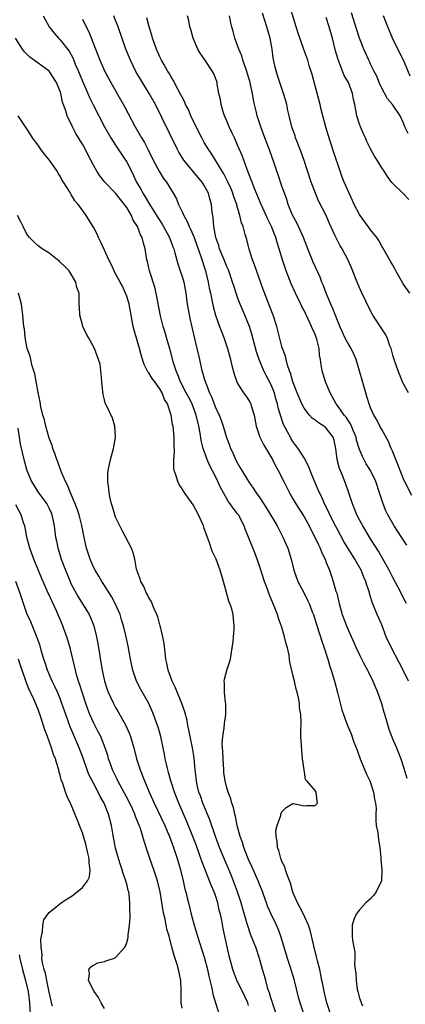
# Model space of a CAD drawing. Units: inches. Extents: x 2637000 to 2640000, y 1473051 to 1476000.
# Drawn here: x 2637236 to 2637305, y 1473711 to 1473888 of the extents above; entities that cross this region are included whole.
import ezdxf

# ---------------------------------------------------------------- set-up
doc = ezdxf.new("R2010")
doc.units = ezdxf.units.IN
doc.header["$MEASUREMENT"] = 0
doc.layers.add('LD26371473_2ft', color=202, linetype='Continuous')

msp = doc.modelspace()

# ---------------------------------------------------------------- linework, layer by layer
at = {"layer": 'LD26371473_2ft'}
for points, elevation in [([(2637306.09, 1473839), (2637305, 1473840.5), (2637304.81, 1473840.81), (2637303.56, 1473843), (2637303.38, 1473843.38), (2637303, 1473844.02), (2637302.66, 1473844.66), (2637301.19, 1473847.19), (2637301, 1473847.48), (2637300.46, 1473848.46), (2637300.11, 1473849), (2637299, 1473850.44), (2637298.77, 1473850.77), (2637297.11, 1473853), (2637297, 1473853.19), (2637296.05, 1473855), (2637295.73, 1473855.73), (2637295.12, 1473857), (2637294.25, 1473859), (2637293.89, 1473859.89), (2637293.49, 1473861), (2637292.35, 1473864.35), (2637291.77, 1473866.23), (2637291.38, 1473867.39), (2637290.93, 1473868.93), (2637290.37, 1473871), (2637290.09, 1473872.09), (2637289.88, 1473873), (2637289, 1473876.38), (2637288.45, 1473878.45), (2637288.29, 1473879), (2637287.94, 1473880.06), (2637287.65, 1473881), (2637286.93, 1473882.93), (2637285.91, 1473885.91), (2637285.6, 1473887), (2637283.74, 1473893)], 9570), ([(2637239.91, 1473889), (2637241.02, 1473887.01), (2637241.89, 1473885.89), (2637242.7, 1473885), (2637243, 1473884.7), (2637244.63, 1473882.63), (2637245, 1473881.95), (2637245.32, 1473881.32), (2637245.73, 1473880.27), (2637246.28, 1473879), (2637247, 1473877.24), (2637247.96, 1473875), (2637248.26, 1473874.26), (2637249, 1473872.81), (2637251.02, 1473869), (2637252.13, 1473867), (2637253, 1473865.68), (2637254.81, 1473863), (2637255, 1473862.67), (2637256.21, 1473860.21), (2637256.78, 1473859), (2637257.62, 1473857.62), (2637257.93, 1473857), (2637258.36, 1473856.36), (2637259, 1473855.21), (2637260.62, 1473852.62), (2637261.41, 1473851.41), (2637261.65, 1473851), (2637262.73, 1473849), (2637263.35, 1473847.35), (2637263.49, 1473847), (2637263.71, 1473846.29), (2637264.25, 1473844.25), (2637264.67, 1473843), (2637265, 1473841.99), (2637265.28, 1473841), (2637265.64, 1473839), (2637265.93, 1473837), (2637266.09, 1473836.09), (2637266.41, 1473834.41), (2637267.68, 1473829), (2637268.11, 1473827), (2637268.58, 1473825), (2637268.69, 1473824.69), (2637269, 1473823.57), (2637269.26, 1473822.74), (2637269.95, 1473821), (2637270.29, 1473820.29), (2637270.77, 1473819), (2637271, 1473818.35), (2637271.68, 1473817), (2637272.06, 1473816.06), (2637272.43, 1473815), (2637273, 1473812.98), (2637273.56, 1473811.56), (2637273.74, 1473811), (2637274.16, 1473810.16), (2637274.65, 1473809), (2637275, 1473808.3), (2637275.49, 1473807.49), (2637275.76, 1473807), (2637276.95, 1473805), (2637277.82, 1473803.83), (2637278.33, 1473803), (2637279, 1473802.07), (2637280.23, 1473800.23), (2637282.15, 1473797), (2637283.18, 1473795), (2637284.06, 1473793), (2637284.68, 1473791), (2637285.16, 1473789), (2637285.89, 1473787), (2637287, 1473784.9), (2637287.63, 1473783.63), (2637287.9, 1473783), (2637288.46, 1473781.54), (2637288.67, 1473781), (2637289, 1473780.02), (2637289.72, 1473777.71), (2637289.97, 1473777), (2637290.2, 1473776.2), (2637290.61, 1473775), (2637291.26, 1473773), (2637291.67, 1473771.67), (2637291.91, 1473771), (2637292.49, 1473769), (2637293, 1473766.96), (2637293.83, 1473763.83), (2637294.12, 1473763), (2637294.85, 1473761), (2637295.48, 1473759.48), (2637296, 1473758), (2637296.55, 1473756.55), (2637297.1, 1473755), (2637298.25, 1473752.25), (2637298.85, 1473751), (2637299.55, 1473749), (2637299.73, 1473747.73), (2637299.9, 1473747), (2637299.99, 1473746.01), (2637299.97, 1473745), (2637299.92, 1473743.92), (2637300.03, 1473743), (2637300.29, 1473741.71), (2637300.4, 1473740.4), (2637300.69, 1473739), (2637300.83, 1473737.17), (2637300.85, 1473736.85), (2637301.02, 1473735), (2637300.95, 1473733), (2637300.03, 1473731), (2637299.6, 1473730.4), (2637299, 1473729.74), (2637298.16, 1473729), (2637297, 1473727.73), (2637296.38, 1473727), (2637295.96, 1473726.04), (2637295.65, 1473725), (2637295.68, 1473723.68), (2637295.65, 1473723), (2637295.72, 1473722.28), (2637295.98, 1473721), (2637296.18, 1473720.18), (2637296.17, 1473719), (2637296.12, 1473717.88), (2637296.23, 1473717), (2637296.33, 1473716.33), (2637296.38, 1473715), (2637296.6, 1473713.4), (2637296.69, 1473713), (2637296.77, 1473712.77), (2637297, 1473711.85), (2637297.22, 1473711.22), (2637297.28, 1473711), (2637297.53, 1473710.47)], 9584), ([(2637247, 1473888.43), (2637247.7, 1473887), (2637248.15, 1473886.15), (2637250.17, 1473881), (2637251.07, 1473879), (2637252.16, 1473877), (2637254.63, 1473872.63), (2637256.52, 1473869), (2637257.44, 1473867.44), (2637257.67, 1473867), (2637258.18, 1473866.18), (2637258.86, 1473864.86), (2637259.76, 1473863), (2637260.89, 1473860.88), (2637261.66, 1473859.66), (2637262.17, 1473859), (2637263.41, 1473857), (2637263.98, 1473855.98), (2637264.36, 1473855), (2637265, 1473853.64), (2637265.28, 1473853), (2637265.92, 1473851.92), (2637266.28, 1473851), (2637266.53, 1473850.53), (2637267, 1473849.46), (2637267.19, 1473849), (2637267.67, 1473847.67), (2637268.39, 1473845.61), (2637269.19, 1473843), (2637269.7, 1473841), (2637269.9, 1473839.9), (2637270.1, 1473839), (2637270.58, 1473836.58), (2637271.02, 1473835.02), (2637271.77, 1473833), (2637272.1, 1473832.1), (2637272.53, 1473831), (2637273.18, 1473829), (2637273.72, 1473827), (2637273.96, 1473825.96), (2637274.38, 1473824.38), (2637274.85, 1473823), (2637275, 1473822.72), (2637276.08, 1473821), (2637276.49, 1473820.49), (2637277, 1473819.74), (2637277.28, 1473819.28), (2637277.41, 1473819), (2637277.54, 1473818.46), (2637278, 1473817), (2637278.38, 1473815), (2637279.04, 1473813), (2637279.68, 1473811.68), (2637281.29, 1473809), (2637281.86, 1473807.86), (2637282.35, 1473807), (2637283.32, 1473805), (2637284.34, 1473803), (2637285, 1473801.91), (2637285.53, 1473801), (2637287, 1473798.62), (2637287.9, 1473797), (2637288.26, 1473796.26), (2637288.97, 1473795), (2637289.58, 1473793.58), (2637289.9, 1473793), (2637290.18, 1473792.18), (2637290.78, 1473791), (2637291, 1473790.41), (2637291.57, 1473789), (2637291.92, 1473787.92), (2637292.26, 1473787), (2637292.75, 1473785.25), (2637292.88, 1473784.88), (2637293, 1473784.35), (2637293.28, 1473783.28), (2637293.33, 1473783), (2637293.9, 1473781), (2637294.64, 1473779), (2637295, 1473778.12), (2637295.97, 1473775.97), (2637296.39, 1473775), (2637297, 1473773.73), (2637297.93, 1473771.93), (2637298.46, 1473771), (2637298.63, 1473770.63), (2637299.41, 1473769), (2637300.22, 1473767), (2637300.95, 1473764.95), (2637301.41, 1473763.41), (2637301.72, 1473762.28), (2637302.1, 1473761), (2637302.32, 1473760.32), (2637303, 1473758.51), (2637303.68, 1473757), (2637304.06, 1473756.06), (2637304.46, 1473755), (2637305, 1473753.33), (2637305.53, 1473751.53)], 9582), ([(2637305.86, 1473769), (2637304.89, 1473771), (2637302.75, 1473775), (2637301.83, 1473777), (2637301, 1473779.16), (2637300.2, 1473781), (2637299.66, 1473782.34), (2637299.26, 1473783.26), (2637299, 1473784.21), (2637298.81, 1473784.81), (2637298.78, 1473785), (2637298.32, 1473786.32), (2637298.17, 1473787), (2637297.79, 1473787.79), (2637297.29, 1473789), (2637296.13, 1473791), (2637294.2, 1473794.2), (2637293, 1473796.34), (2637292.65, 1473797), (2637291.65, 1473799), (2637291.46, 1473799.46), (2637290.7, 1473801), (2637290.18, 1473802.18), (2637289.76, 1473803), (2637289.54, 1473803.54), (2637288.81, 1473805.19), (2637288.09, 1473807), (2637287.81, 1473807.81), (2637287, 1473809.3), (2637285.93, 1473811), (2637285.54, 1473811.54), (2637285, 1473812.22), (2637284.7, 1473812.7), (2637284.52, 1473813), (2637284.03, 1473813.97), (2637283.3, 1473815.3), (2637283, 1473816.18), (2637282.78, 1473816.78), (2637282.73, 1473817), (2637282.33, 1473818.33), (2637282.22, 1473819), (2637281.93, 1473819.93), (2637281.64, 1473821), (2637281, 1473822.57), (2637280.15, 1473824.15), (2637279.73, 1473825), (2637278.91, 1473827), (2637278.43, 1473828.43), (2637277.58, 1473831.58), (2637277.13, 1473833), (2637276.34, 1473835), (2637275.47, 1473837), (2637275, 1473838.23), (2637274.72, 1473839), (2637274.3, 1473840.3), (2637274.1, 1473841), (2637273.41, 1473843), (2637273.29, 1473843.29), (2637273, 1473843.94), (2637272.59, 1473845), (2637271.77, 1473847), (2637271.6, 1473847.6), (2637271.09, 1473849), (2637270.72, 1473851), (2637270.61, 1473852.61), (2637270.53, 1473853), (2637270.44, 1473853.56), (2637270.29, 1473855), (2637269.99, 1473855.99), (2637269.74, 1473857), (2637269, 1473858.41), (2637268.64, 1473859), (2637267.88, 1473859.88), (2637265.3, 1473863), (2637264.42, 1473864.42), (2637264.08, 1473865), (2637261.33, 1473870.67), (2637260.17, 1473873), (2637259.08, 1473875), (2637257.83, 1473877), (2637256.66, 1473879), (2637255.68, 1473881), (2637254.87, 1473883), (2637253.46, 1473887), (2637253, 1473888.17), (2637252.65, 1473889)], 9580), ([(2637305.49, 1473783), (2637305, 1473783.88), (2637304.43, 1473785), (2637303, 1473787.68), (2637302.34, 1473789), (2637300.43, 1473792.43), (2637299, 1473794.69), (2637298.13, 1473796.13), (2637297.6, 1473797), (2637297, 1473798.11), (2637296.54, 1473799), (2637296.11, 1473800.11), (2637295.73, 1473801), (2637295.06, 1473803), (2637294.52, 1473804.52), (2637293.91, 1473806.09), (2637293.37, 1473807.37), (2637292.97, 1473809), (2637292.72, 1473811), (2637292.4, 1473812.4), (2637292.22, 1473813), (2637291, 1473814.66), (2637290.58, 1473815), (2637289.61, 1473815.61), (2637289, 1473816.11), (2637288.47, 1473816.47), (2637287.96, 1473817), (2637287, 1473818.25), (2637286.6, 1473819), (2637285.77, 1473821), (2637285, 1473822.97), (2637284.56, 1473824.56), (2637284.37, 1473825), (2637284, 1473826), (2637283.74, 1473827), (2637283.63, 1473827.63), (2637283.1, 1473829), (2637283, 1473829.35), (2637282.28, 1473832.28), (2637282.08, 1473833), (2637281.42, 1473835), (2637279.64, 1473839.64), (2637278.07, 1473844.07), (2637277.71, 1473845), (2637277.08, 1473846.92), (2637276.66, 1473848.66), (2637276.54, 1473849), (2637276.4, 1473849.6), (2637276.01, 1473851), (2637275.69, 1473851.69), (2637275.42, 1473853), (2637274.86, 1473854.86), (2637274.84, 1473855), (2637274.34, 1473856.34), (2637274.16, 1473857), (2637273.82, 1473857.82), (2637273.2, 1473859.2), (2637272.52, 1473860.52), (2637272.2, 1473861), (2637270.24, 1473864.24), (2637269.68, 1473865), (2637269, 1473866.14), (2637268.53, 1473867), (2637267, 1473870.08), (2637266.56, 1473871), (2637266.12, 1473872.12), (2637265.63, 1473873), (2637265.46, 1473873.46), (2637265, 1473874.32), (2637264.79, 1473874.79), (2637264.24, 1473875.76), (2637263.39, 1473877.39), (2637263, 1473878), (2637262.66, 1473878.66), (2637262.43, 1473879), (2637261.68, 1473880.32), (2637261.3, 1473881), (2637261, 1473881.59), (2637260.38, 1473883), (2637259.64, 1473885), (2637259.51, 1473885.51), (2637259.04, 1473887), (2637258.63, 1473888.63)], 9578), ([(2637305.52, 1473793.52), (2637304.58, 1473795), (2637303.27, 1473797), (2637302.11, 1473799), (2637301.75, 1473799.75), (2637301.27, 1473801), (2637300.63, 1473803), (2637299.95, 1473805), (2637298.98, 1473807), (2637298.22, 1473808.22), (2637297.51, 1473809.51), (2637297, 1473810.78), (2637296.93, 1473811), (2637296.48, 1473812.48), (2637296.38, 1473813), (2637295.93, 1473814.07), (2637295.57, 1473815), (2637295.39, 1473815.39), (2637295, 1473815.95), (2637294.6, 1473816.6), (2637294.25, 1473817), (2637293, 1473818.75), (2637292.78, 1473819), (2637291.68, 1473821), (2637290.84, 1473823), (2637290.25, 1473825), (2637290.07, 1473826.07), (2637289.96, 1473827), (2637289.8, 1473827.8), (2637289.7, 1473829), (2637289.29, 1473830.71), (2637289.2, 1473831), (2637289, 1473831.54), (2637288.54, 1473832.54), (2637288.36, 1473833), (2637287.8, 1473834.2), (2637287, 1473835.86), (2637286.6, 1473836.6), (2637286.43, 1473837), (2637285.44, 1473839), (2637284.68, 1473840.68), (2637283.78, 1473843), (2637283.58, 1473843.58), (2637283.1, 1473845), (2637282.53, 1473847), (2637282.14, 1473848.14), (2637281.93, 1473849), (2637281.65, 1473849.65), (2637281.15, 1473851), (2637280.43, 1473852.43), (2637280.19, 1473853), (2637279.25, 1473855), (2637277.99, 1473858.01), (2637277.61, 1473859), (2637277.46, 1473859.46), (2637276.72, 1473861.28), (2637275.81, 1473863.81), (2637275, 1473865.71), (2637274.61, 1473866.61), (2637274.42, 1473867), (2637273.99, 1473867.99), (2637273.5, 1473869), (2637273, 1473870.22), (2637272.66, 1473871), (2637272.48, 1473871.52), (2637272.03, 1473873), (2637271.9, 1473873.9), (2637271.65, 1473875), (2637271.33, 1473876.67), (2637271.29, 1473877), (2637271, 1473877.83), (2637270.68, 1473878.68), (2637270.5, 1473879), (2637269.07, 1473881.07), (2637268.26, 1473882.26), (2637267.83, 1473883), (2637266.97, 1473885), (2637266.55, 1473886.55), (2637266.41, 1473887), (2637266.19, 1473888.19), (2637265.98, 1473889)], 9576), ([(2637306.47, 1473802.47), (2637305, 1473805.34), (2637304.33, 1473807), (2637303.97, 1473807.97), (2637303.54, 1473809), (2637303, 1473810.39), (2637302.74, 1473811), (2637302.25, 1473812.25), (2637301, 1473814.39), (2637300.67, 1473815), (2637300.12, 1473816.12), (2637299.59, 1473817), (2637299, 1473818.29), (2637298.82, 1473818.82), (2637298.72, 1473819), (2637298.35, 1473820.35), (2637298.12, 1473821), (2637296.37, 1473827), (2637295.96, 1473827.96), (2637295.48, 1473829), (2637295, 1473829.76), (2637294.37, 1473831), (2637293.93, 1473831.93), (2637293.45, 1473833), (2637293.33, 1473833.33), (2637293, 1473834.07), (2637292.2, 1473836.2), (2637291.83, 1473837), (2637291, 1473839), (2637290.47, 1473840.47), (2637290.23, 1473841), (2637289.88, 1473841.88), (2637288.61, 1473844.61), (2637287.66, 1473847), (2637287.49, 1473847.49), (2637286.89, 1473849), (2637285.68, 1473851.68), (2637284.93, 1473853.07), (2637284.15, 1473855), (2637283.88, 1473855.88), (2637283.44, 1473857), (2637283, 1473858.27), (2637282.34, 1473860.34), (2637282.1, 1473861), (2637281.43, 1473863), (2637281.3, 1473863.3), (2637280.68, 1473865), (2637279.9, 1473867), (2637279.19, 1473869), (2637278.56, 1473871), (2637278.44, 1473871.56), (2637278.06, 1473873), (2637277.86, 1473873.86), (2637277.68, 1473875), (2637277.35, 1473876.65), (2637277.22, 1473877.22), (2637277, 1473877.97), (2637276.7, 1473879), (2637276.49, 1473879.5), (2637275.98, 1473881), (2637275.78, 1473881.78), (2637275.2, 1473883), (2637275, 1473883.64), (2637274.52, 1473885), (2637274.18, 1473886.18), (2637273.98, 1473887), (2637273.76, 1473887.76), (2637273.57, 1473889)], 9574), ([(2637305.84, 1473821), (2637305, 1473822.5), (2637304.78, 1473823), (2637303.98, 1473825), (2637303.24, 1473827), (2637303, 1473827.81), (2637302.69, 1473829), (2637302.5, 1473829.5), (2637302.01, 1473831), (2637301.65, 1473831.65), (2637299.41, 1473835), (2637299, 1473835.79), (2637297.3, 1473839.3), (2637296.68, 1473840.68), (2637295.56, 1473843.56), (2637294.97, 1473844.97), (2637293.86, 1473847), (2637293.52, 1473847.52), (2637292.82, 1473848.82), (2637292.56, 1473849.44), (2637291.58, 1473851.58), (2637290.96, 1473853), (2637289.63, 1473855.63), (2637289.05, 1473857), (2637288.29, 1473859), (2637287, 1473862.89), (2637286.45, 1473864.45), (2637285.74, 1473866.26), (2637285.48, 1473867), (2637285.37, 1473867.37), (2637284.79, 1473869), (2637284.3, 1473871), (2637284.09, 1473871.91), (2637283.87, 1473873), (2637283.69, 1473873.69), (2637283.31, 1473875), (2637282.22, 1473878.22), (2637281.77, 1473879.77), (2637281.43, 1473881.43), (2637281.22, 1473883), (2637280.87, 1473885), (2637280.31, 1473887), (2637279.47, 1473889.47)], 9572), ([(2637305.9, 1473855.9), (2637305, 1473856.84), (2637304.82, 1473857), (2637303, 1473858.76), (2637302.8, 1473859), (2637302.04, 1473860.04), (2637301.42, 1473861), (2637301, 1473861.62), (2637300.16, 1473863), (2637299.7, 1473863.7), (2637299, 1473865), (2637298.35, 1473866.35), (2637298.06, 1473867), (2637297.71, 1473867.71), (2637297.17, 1473869), (2637297, 1473869.47), (2637296.53, 1473871), (2637296.15, 1473873), (2637295.93, 1473873.93), (2637295.73, 1473875), (2637294.99, 1473877), (2637294.25, 1473878.25), (2637293.32, 1473880.68), (2637293.13, 1473881.13), (2637292.69, 1473882.69), (2637292.1, 1473885), (2637291.54, 1473887), (2637291, 1473888.69)], 9568), ([(2637305.76, 1473867.76), (2637305.19, 1473869), (2637305, 1473869.54), (2637304.33, 1473871), (2637302.96, 1473873), (2637302.07, 1473874.07), (2637301, 1473875.94), (2637300.53, 1473877), (2637300.11, 1473878.11), (2637299.63, 1473879), (2637299, 1473880.28), (2637298.78, 1473880.78), (2637298.66, 1473881), (2637297.77, 1473883), (2637297, 1473885.01), (2637296.51, 1473886.51), (2637295.58, 1473889.58)], 9566), ([(2637306.12, 1473878.12), (2637304.94, 1473881), (2637304.27, 1473882.27), (2637302.94, 1473885), (2637302.1, 1473887), (2637301.32, 1473889)], 9564), ([(2637291.74, 1473709), (2637291.08, 1473711), (2637290.61, 1473713), (2637290.37, 1473714.37), (2637290.23, 1473715), (2637290.05, 1473716.05), (2637289.82, 1473717), (2637289.41, 1473718.59), (2637289.26, 1473719.26), (2637288.73, 1473721.27), (2637288.08, 1473724.08), (2637287.78, 1473725), (2637286.9, 1473727), (2637286.25, 1473728.25), (2637285.84, 1473729), (2637285, 1473730.92), (2637284.56, 1473732.56), (2637283.93, 1473734.07), (2637283.65, 1473735), (2637283.52, 1473735.52), (2637283, 1473736.49), (2637282.87, 1473736.87), (2637282.79, 1473737), (2637282.44, 1473738.44), (2637282.19, 1473739), (2637282.15, 1473740.15), (2637281.94, 1473741), (2637281.92, 1473742.08), (2637282.16, 1473743), (2637282.79, 1473744.79), (2637282.82, 1473745), (2637283, 1473745.44), (2637283.79, 1473746.21), (2637285, 1473746.93), (2637285.07, 1473746.93), (2637287, 1473746.5), (2637287.42, 1473746.58), (2637289, 1473746.56), (2637289.43, 1473747), (2637289.35, 1473747.35), (2637289.18, 1473749), (2637289, 1473749.27), (2637287.49, 1473751), (2637287.28, 1473751.28), (2637287, 1473753), (2637286.73, 1473755), (2637286.58, 1473756.58), (2637286.54, 1473757.46), (2637286.44, 1473759), (2637286.43, 1473760.43), (2637286.45, 1473761), (2637286.49, 1473761.51), (2637286.44, 1473763), (2637286.2, 1473764.2), (2637286.18, 1473765), (2637286.02, 1473765.98), (2637285.74, 1473767), (2637285.55, 1473767.55), (2637285.25, 1473769), (2637285, 1473770.15), (2637284.44, 1473772.44), (2637284.39, 1473773), (2637284.28, 1473773.72), (2637283.98, 1473775), (2637283.74, 1473775.74), (2637283.48, 1473777), (2637282.9, 1473778.9), (2637282.88, 1473779), (2637282.38, 1473780.38), (2637282.21, 1473781), (2637281.75, 1473782.25), (2637280.72, 1473784.72), (2637280.39, 1473785.61), (2637279.84, 1473787), (2637279, 1473789.65), (2637278.55, 1473791), (2637278.13, 1473792.13), (2637277, 1473795), (2637276.4, 1473796.4), (2637276.18, 1473797), (2637275.15, 1473799), (2637275, 1473799.2), (2637274.18, 1473800.18), (2637273.69, 1473801), (2637273.38, 1473801.38), (2637273, 1473802), (2637271.92, 1473803.92), (2637271.44, 1473805), (2637271, 1473805.91), (2637269.96, 1473807.96), (2637269.54, 1473809), (2637269, 1473810.46), (2637268.82, 1473811), (2637268.42, 1473812.42), (2637268.25, 1473813.75), (2637268.01, 1473815), (2637267.55, 1473817), (2637267, 1473818.49), (2637266.78, 1473819), (2637266.18, 1473820.18), (2637265.73, 1473821), (2637264.7, 1473823), (2637264.25, 1473824.25), (2637263.9, 1473825), (2637263.4, 1473826.6), (2637263, 1473828.09), (2637262.17, 1473831), (2637261.92, 1473831.92), (2637261.6, 1473833), (2637261.12, 1473834.88), (2637260.3, 1473839), (2637260.05, 1473840.05), (2637259.11, 1473843), (2637258.73, 1473844.73), (2637258.66, 1473845), (2637258.32, 1473847), (2637258, 1473848), (2637257.77, 1473849), (2637257.5, 1473849.5), (2637256.97, 1473851), (2637256.18, 1473852.18), (2637255.87, 1473853), (2637255, 1473854.47), (2637254.76, 1473854.76), (2637254.63, 1473855), (2637253.87, 1473855.87), (2637253, 1473857.02), (2637251.05, 1473859), (2637250.17, 1473860.17), (2637249.6, 1473861), (2637249, 1473862.09), (2637248.54, 1473863), (2637247.98, 1473863.98), (2637247.48, 1473865), (2637247, 1473865.85), (2637246.31, 1473867), (2637245.8, 1473867.8), (2637245.2, 1473869), (2637244.26, 1473871), (2637243.93, 1473872.07), (2637243.44, 1473873.44), (2637243.11, 1473875), (2637243, 1473875.34), (2637242.33, 1473877), (2637241, 1473879.02), (2637239, 1473880.49), (2637237.53, 1473881.53), (2637237, 1473882.11), (2637236.54, 1473882.54), (2637236.18, 1473883), (2637234.91, 1473885)], 9586), ([(2637286.98, 1473709), (2637286.29, 1473711), (2637286.01, 1473712.01), (2637285.26, 1473715), (2637284.49, 1473717.51), (2637283.99, 1473719), (2637282.83, 1473723), (2637282.31, 1473724.31), (2637282, 1473725), (2637281.04, 1473727), (2637280.43, 1473728.43), (2637280.21, 1473729), (2637279.35, 1473731.35), (2637279, 1473732.19), (2637278.7, 1473733), (2637277.58, 1473735.58), (2637277, 1473736.82), (2637276.87, 1473737.13), (2637276.15, 1473739), (2637275.89, 1473739.89), (2637275.48, 1473741), (2637274.92, 1473743), (2637274.6, 1473744.6), (2637274.48, 1473745), (2637274.24, 1473746.24), (2637273.96, 1473747), (2637273.78, 1473747.79), (2637273.3, 1473749), (2637273, 1473750), (2637272.75, 1473751), (2637272.55, 1473752.55), (2637272.51, 1473753), (2637272.39, 1473755), (2637272.35, 1473756.35), (2637272.27, 1473757), (2637272.23, 1473757.77), (2637272.32, 1473759), (2637272.57, 1473760.57), (2637272.62, 1473761.38), (2637272.86, 1473763), (2637272.89, 1473764.89), (2637272.84, 1473765.16), (2637272.67, 1473767), (2637272.66, 1473768.66), (2637272.59, 1473769), (2637272.65, 1473769.35), (2637273.14, 1473771.14), (2637273.71, 1473773), (2637273.82, 1473773.82), (2637274.03, 1473775), (2637274.18, 1473776.18), (2637274.26, 1473777), (2637274.37, 1473778.37), (2637274.41, 1473779), (2637274.24, 1473780.24), (2637274.19, 1473781), (2637273.94, 1473782.06), (2637273.62, 1473783), (2637273.42, 1473783.42), (2637272.45, 1473787), (2637271.88, 1473789), (2637271.14, 1473791), (2637270.44, 1473792.44), (2637269.87, 1473794.13), (2637269.37, 1473795.37), (2637269, 1473796.53), (2637268.83, 1473797), (2637267.95, 1473799), (2637267, 1473800.84), (2637266.08, 1473802.08), (2637265.25, 1473803.25), (2637265, 1473803.68), (2637264.46, 1473804.46), (2637264.21, 1473805), (2637263.93, 1473806.07), (2637263.59, 1473807), (2637263.51, 1473807.51), (2637263.5, 1473809), (2637263.61, 1473810.39), (2637263.57, 1473811.57), (2637263.58, 1473813), (2637263.38, 1473815), (2637263.28, 1473815.29), (2637263.02, 1473817), (2637262.35, 1473819), (2637261.83, 1473819.83), (2637261.42, 1473821), (2637261, 1473821.72), (2637260.05, 1473823), (2637259.62, 1473823.62), (2637259, 1473824.6), (2637258.81, 1473824.81), (2637258.13, 1473826.13), (2637257.65, 1473827.65), (2637257.33, 1473829), (2637256.33, 1473832.33), (2637256.15, 1473833), (2637255.98, 1473834.02), (2637255.79, 1473835), (2637255.45, 1473837), (2637255, 1473838.46), (2637254.81, 1473839), (2637254.23, 1473840.23), (2637253.79, 1473841), (2637253, 1473842.49), (2637252.71, 1473843), (2637252.2, 1473844.2), (2637251.8, 1473845), (2637251, 1473846.77), (2637250.29, 1473848.29), (2637249.92, 1473849), (2637249.65, 1473849.65), (2637249, 1473850.91), (2637247.7, 1473853), (2637247, 1473853.98), (2637246.23, 1473855), (2637245.63, 1473855.63), (2637245, 1473856.8), (2637244.91, 1473856.91), (2637244.69, 1473857.31), (2637243.59, 1473859), (2637243.34, 1473859.34), (2637243, 1473860.08), (2637242.61, 1473860.61), (2637242.45, 1473861), (2637241.06, 1473863), (2637240.11, 1473864.11), (2637239.46, 1473865), (2637239, 1473865.66), (2637237.99, 1473867), (2637237.63, 1473867.63), (2637237, 1473868.62), (2637235.42, 1473871)], 9588), ([(2637281.96, 1473709), (2637281.28, 1473711), (2637281.22, 1473711.22), (2637281, 1473711.91), (2637280.76, 1473712.76), (2637280.48, 1473713.52), (2637280.07, 1473715), (2637279.85, 1473715.85), (2637279.49, 1473717), (2637278.93, 1473719), (2637278.27, 1473721), (2637277.84, 1473722.16), (2637277.36, 1473723.36), (2637276.85, 1473724.85), (2637276.75, 1473725.25), (2637275.93, 1473727.93), (2637275.63, 1473729), (2637274.99, 1473731), (2637274.47, 1473732.47), (2637273.91, 1473733.91), (2637273.31, 1473735.31), (2637272.69, 1473736.69), (2637271.75, 1473739), (2637271.02, 1473741), (2637270.01, 1473744.01), (2637268.75, 1473747), (2637268.3, 1473748.3), (2637268.04, 1473749), (2637267.74, 1473750.26), (2637267.58, 1473751), (2637267.55, 1473751.55), (2637267.37, 1473753), (2637267.16, 1473755.16), (2637266.86, 1473757), (2637266.44, 1473759), (2637266.23, 1473760.23), (2637266.05, 1473761), (2637265.91, 1473761.91), (2637265.48, 1473763.48), (2637264.96, 1473765), (2637263.81, 1473767.81), (2637263.19, 1473769), (2637262.46, 1473771), (2637262.25, 1473772.25), (2637262.08, 1473773), (2637261.91, 1473774.09), (2637261.77, 1473775.77), (2637261.51, 1473777), (2637261.04, 1473779.04), (2637261, 1473779.14), (2637260.62, 1473780.62), (2637260.46, 1473781), (2637259.97, 1473782.03), (2637259.43, 1473783.43), (2637259, 1473784.01), (2637258.7, 1473784.7), (2637258.52, 1473785), (2637258.09, 1473786.09), (2637257.54, 1473787), (2637257.44, 1473787.44), (2637257, 1473788.52), (2637256.9, 1473788.9), (2637256.85, 1473789), (2637256.79, 1473789.21), (2637256.47, 1473791), (2637256.17, 1473792.17), (2637255.87, 1473793), (2637254.19, 1473796.19), (2637253.74, 1473797), (2637253, 1473798.6), (2637252.84, 1473799), (2637252.46, 1473800.46), (2637252.24, 1473801), (2637252, 1473802), (2637251.81, 1473803), (2637251.77, 1473803.77), (2637251.59, 1473805), (2637251.58, 1473806.42), (2637251.65, 1473807), (2637251.85, 1473807.85), (2637252.08, 1473809), (2637252.62, 1473811), (2637252.96, 1473812.96), (2637252.88, 1473815), (2637252.42, 1473816.42), (2637251.42, 1473818.58), (2637251.14, 1473819.14), (2637251, 1473819.75), (2637250.74, 1473820.74), (2637250.72, 1473821.28), (2637250.51, 1473823), (2637250.41, 1473824.41), (2637250.31, 1473825), (2637250.2, 1473826.2), (2637249.94, 1473827), (2637249.69, 1473827.69), (2637249.16, 1473829), (2637248.1, 1473831), (2637247.71, 1473831.71), (2637247.11, 1473833), (2637247, 1473833.29), (2637246.54, 1473835), (2637246.47, 1473836.47), (2637246.41, 1473837), (2637246.4, 1473839), (2637246.03, 1473840.03), (2637245.84, 1473841), (2637245, 1473842.39), (2637244.59, 1473843), (2637243.81, 1473843.81), (2637243, 1473844.6), (2637242.8, 1473844.8), (2637242.54, 1473845), (2637241, 1473846.18), (2637239.75, 1473847), (2637239, 1473847.55), (2637238.22, 1473848.22), (2637237.46, 1473849), (2637237, 1473849.61), (2637236.29, 1473851), (2637235.88, 1473851.88), (2637235.3, 1473853)], 9590), ([(2637277, 1473710.53), (2637276.83, 1473711), (2637275.88, 1473713), (2637274.91, 1473714.91), (2637274.36, 1473716.36), (2637274.15, 1473717), (2637273.49, 1473719.49), (2637273.11, 1473721.11), (2637272.41, 1473724.41), (2637272.14, 1473725.86), (2637271.91, 1473727), (2637271.71, 1473727.71), (2637271.43, 1473729), (2637271, 1473730.32), (2637270.75, 1473731), (2637270.21, 1473732.21), (2637269.93, 1473733), (2637268.54, 1473736.54), (2637268.4, 1473737), (2637268.09, 1473737.91), (2637267.51, 1473739.51), (2637266.95, 1473741), (2637265.79, 1473743.79), (2637264.38, 1473747), (2637263.61, 1473749), (2637262.97, 1473751), (2637262.56, 1473752.56), (2637262.42, 1473753), (2637262.21, 1473753.79), (2637261.95, 1473755), (2637261.82, 1473755.82), (2637261.56, 1473757), (2637261.15, 1473759), (2637260.69, 1473760.69), (2637260.58, 1473761), (2637260.32, 1473761.68), (2637259.85, 1473763), (2637259.6, 1473763.6), (2637258.97, 1473764.97), (2637257.52, 1473767.52), (2637256.76, 1473769), (2637256.1, 1473771), (2637255.71, 1473773), (2637255.35, 1473775), (2637254.93, 1473777), (2637254.44, 1473779), (2637254.09, 1473780.09), (2637253.79, 1473781), (2637252.93, 1473783), (2637252.27, 1473784.27), (2637251, 1473786.28), (2637250.5, 1473787), (2637249.96, 1473787.96), (2637249.29, 1473789), (2637249, 1473789.59), (2637248.39, 1473791), (2637247.73, 1473793), (2637247.24, 1473795.24), (2637246.91, 1473797.09), (2637246.44, 1473799), (2637246.08, 1473800.08), (2637245.73, 1473801), (2637244.85, 1473803), (2637244.33, 1473804.33), (2637243.96, 1473805), (2637243.19, 1473806.81), (2637243.1, 1473807.1), (2637243, 1473807.33), (2637242.57, 1473808.57), (2637242.39, 1473809), (2637242.06, 1473810.06), (2637241.69, 1473811), (2637241.54, 1473811.54), (2637241, 1473812.86), (2637240.4, 1473815), (2637240.15, 1473816.15), (2637239.88, 1473817), (2637239.53, 1473818.47), (2637239.38, 1473819.38), (2637239, 1473821.05), (2637238.43, 1473824.43), (2637237.91, 1473826.09), (2637237.71, 1473827), (2637237.6, 1473827.6), (2637237.07, 1473829), (2637237, 1473829.31), (2637236.67, 1473831), (2637236.56, 1473832.56), (2637236.46, 1473833), (2637236.38, 1473833.62), (2637236.28, 1473835), (2637236.01, 1473837), (2637235.5, 1473839)], 9592), ([(2637235.35, 1473814.65), (2637235.78, 1473811.78), (2637236.45, 1473809), (2637236.58, 1473808.58), (2637236.99, 1473807), (2637237.82, 1473805), (2637239.1, 1473803), (2637240.58, 1473801), (2637240.73, 1473800.73), (2637241, 1473800.16), (2637241.36, 1473799.36), (2637241.51, 1473799), (2637241.9, 1473797), (2637242.15, 1473795), (2637242.31, 1473794.31), (2637242.57, 1473793), (2637242.68, 1473792.68), (2637243.18, 1473791), (2637243.93, 1473789), (2637244.78, 1473787), (2637245, 1473786.52), (2637246.23, 1473784.23), (2637248.22, 1473781), (2637248.49, 1473780.49), (2637249.09, 1473779), (2637249.57, 1473777), (2637249.79, 1473775.79), (2637250.07, 1473773.93), (2637250.36, 1473772.36), (2637250.58, 1473771), (2637250.99, 1473769), (2637251.48, 1473767.48), (2637251.65, 1473767), (2637252.59, 1473765), (2637253, 1473764.27), (2637253.48, 1473763.48), (2637254.86, 1473761), (2637255.52, 1473759.52), (2637255.71, 1473759), (2637256.28, 1473757), (2637256.79, 1473755), (2637257.4, 1473753), (2637258.18, 1473751), (2637259.05, 1473749), (2637259.68, 1473747.68), (2637259.96, 1473747), (2637261.85, 1473743), (2637262.5, 1473741.5), (2637262.71, 1473741), (2637263.46, 1473739), (2637264.11, 1473737), (2637264.69, 1473735), (2637265.18, 1473733), (2637265.51, 1473731.51), (2637265.66, 1473731), (2637265.9, 1473729.9), (2637266.15, 1473729), (2637266.63, 1473727), (2637267.15, 1473725), (2637267.61, 1473723.61), (2637267.77, 1473723), (2637268.12, 1473721.88), (2637268.57, 1473720.57), (2637269.04, 1473719.04), (2637269.57, 1473717), (2637269.81, 1473715.81), (2637270.36, 1473713.64), (2637270.53, 1473712.53), (2637271, 1473710.97), (2637271.97, 1473707.97)], 9594), ([(2637265, 1473710.03), (2637264.82, 1473711), (2637264.83, 1473713.17), (2637264.76, 1473715), (2637264.44, 1473716.44), (2637264.35, 1473717), (2637264.1, 1473717.9), (2637263.74, 1473719), (2637263.54, 1473719.54), (2637263.17, 1473721), (2637262.63, 1473723), (2637262.26, 1473724.26), (2637261.91, 1473726.09), (2637261.7, 1473727), (2637261.59, 1473727.59), (2637261.02, 1473731), (2637260.54, 1473733), (2637259.89, 1473735), (2637259.19, 1473737), (2637258.64, 1473738.64), (2637258.15, 1473740.15), (2637257.92, 1473741), (2637257.4, 1473742.6), (2637257.25, 1473743), (2637256.58, 1473744.58), (2637256.46, 1473745), (2637256.03, 1473745.97), (2637255.38, 1473747.38), (2637253.42, 1473751), (2637253.3, 1473751.3), (2637252.45, 1473753), (2637252.11, 1473753.89), (2637251.72, 1473755), (2637251.58, 1473755.57), (2637251.11, 1473757), (2637250.32, 1473759), (2637249.88, 1473759.88), (2637249, 1473761.56), (2637248.36, 1473763), (2637247.97, 1473763.97), (2637247.6, 1473765), (2637247, 1473766.82), (2637246.51, 1473768.51), (2637246.33, 1473769), (2637246.02, 1473769.98), (2637245.75, 1473771), (2637244.77, 1473775), (2637244.19, 1473777), (2637243.73, 1473778.27), (2637243.46, 1473779), (2637242.32, 1473781.68), (2637241.48, 1473783.48), (2637241, 1473784.58), (2637240.86, 1473784.86), (2637239.64, 1473787.63), (2637238.25, 1473791), (2637237.53, 1473793), (2637237, 1473795), (2637236.7, 1473796.7), (2637236.62, 1473797), (2637236.41, 1473797.59), (2637235.98, 1473799), (2637235, 1473800.82)], 9596), ([(2637251, 1473709.96), (2637250.38, 1473711), (2637249.92, 1473711.92), (2637249.11, 1473713), (2637249.1, 1473713.1), (2637249, 1473713.25), (2637248.08, 1473715), (2637248.3, 1473716.3), (2637248.17, 1473717), (2637248.53, 1473717.47), (2637249, 1473717.78), (2637249.77, 1473718.23), (2637251, 1473718.44), (2637251.39, 1473718.61), (2637252.63, 1473719), (2637253, 1473719.14), (2637254.66, 1473721), (2637254.79, 1473721.21), (2637255, 1473721.87), (2637255.24, 1473722.76), (2637255.27, 1473723), (2637255.28, 1473723.28), (2637255.51, 1473725), (2637255.64, 1473726.36), (2637255.61, 1473727), (2637255.55, 1473727.55), (2637255.57, 1473729), (2637255.44, 1473730.56), (2637255.36, 1473731), (2637255.27, 1473731.27), (2637255, 1473732.42), (2637254.87, 1473732.87), (2637254.86, 1473733), (2637254.34, 1473734.34), (2637254.17, 1473735), (2637253.85, 1473735.85), (2637253.49, 1473737), (2637253, 1473738.86), (2637252.49, 1473741.51), (2637252.23, 1473743), (2637251.72, 1473745), (2637250.94, 1473747), (2637250.2, 1473748.2), (2637249.86, 1473749), (2637249, 1473750.6), (2637248.18, 1473752.18), (2637247.87, 1473753), (2637247.14, 1473755.14), (2637246.44, 1473757), (2637245.38, 1473759.38), (2637244.79, 1473760.79), (2637243.99, 1473763), (2637243.32, 1473765), (2637243, 1473765.85), (2637242.53, 1473767), (2637242.05, 1473768.05), (2637241.56, 1473769), (2637241.4, 1473769.4), (2637241, 1473770.26), (2637240.69, 1473771), (2637240.31, 1473772.31), (2637240.06, 1473773), (2637239.63, 1473774.37), (2637239.36, 1473775.36), (2637239, 1473776.33), (2637238.83, 1473776.83), (2637237.7, 1473779.7), (2637237, 1473781.21), (2637236.38, 1473783), (2637235.74, 1473785), (2637234.99, 1473786.99)], 9598), ([(2637241.59, 1473710.41), (2637241.45, 1473711), (2637241.35, 1473711.35), (2637241, 1473712.92), (2637240.56, 1473715), (2637240.32, 1473716.32), (2637240.11, 1473717), (2637239.81, 1473718.19), (2637239.71, 1473719), (2637239.72, 1473719.72), (2637239.55, 1473721), (2637239.52, 1473722.48), (2637239.61, 1473723), (2637239.82, 1473723.82), (2637239.88, 1473725), (2637240.06, 1473725.94), (2637240.77, 1473727), (2637241, 1473727.27), (2637242.28, 1473728.28), (2637243.16, 1473729), (2637244.26, 1473729.74), (2637245, 1473730.19), (2637245.48, 1473730.52), (2637247, 1473731.78), (2637247.91, 1473733), (2637248.26, 1473733.74), (2637248.4, 1473735), (2637248.21, 1473736.21), (2637248.22, 1473737), (2637248.01, 1473737.99), (2637247.62, 1473739.62), (2637247, 1473741.65), (2637246.48, 1473743), (2637246.04, 1473744.04), (2637245, 1473746.67), (2637244.23, 1473748.23), (2637243.96, 1473749), (2637243.46, 1473750.54), (2637243.2, 1473751.2), (2637243, 1473752.03), (2637242.78, 1473752.78), (2637242.73, 1473753), (2637242.32, 1473754.32), (2637242.14, 1473755), (2637241.8, 1473755.8), (2637241.44, 1473757), (2637240.72, 1473759), (2637240.24, 1473760.24), (2637239.49, 1473762.51), (2637239, 1473763.88), (2637238.23, 1473765.77), (2637237.66, 1473767), (2637237.43, 1473767.43), (2637237, 1473768.57), (2637236.87, 1473768.87), (2637236.75, 1473769.25), (2637235.82, 1473771.82), (2637235.46, 1473773)], 9600), ([(2637235.62, 1473719.62), (2637235.7, 1473719), (2637236.18, 1473717), (2637236.76, 1473715), (2637237.22, 1473713), (2637237.46, 1473711), (2637237.57, 1473709)], 9602)]:
    msp.add_lwpolyline(points, dxfattribs=dict(at, elevation=elevation))

doc.saveas('drawing.dxf')
